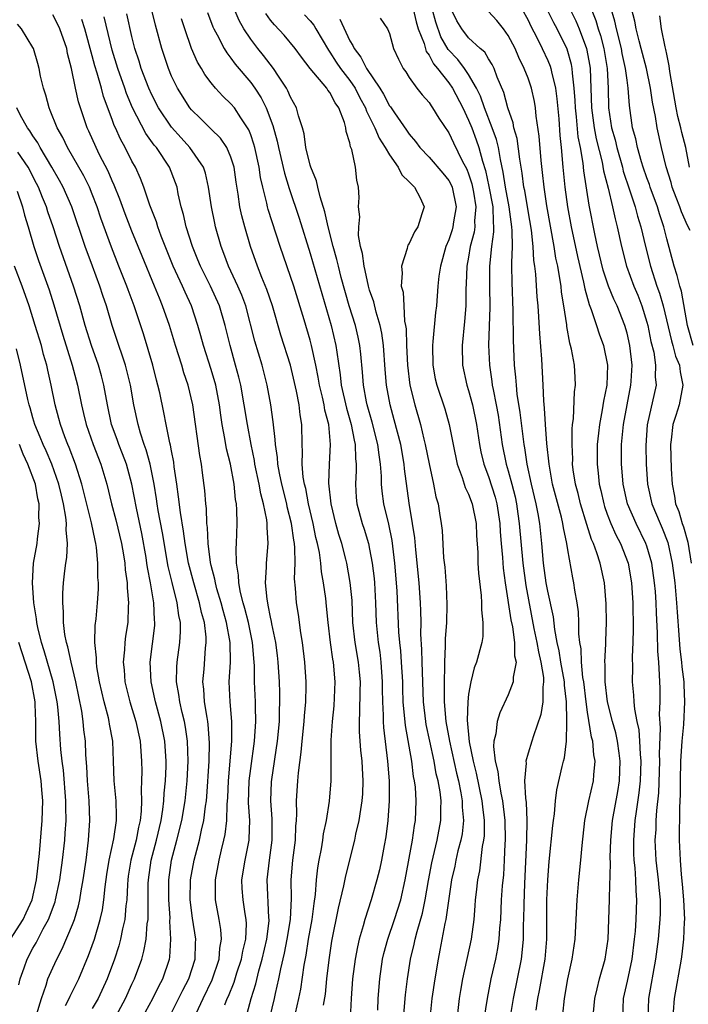
# Model space of a CAD drawing. Units: inches. Extents: x 2604000 to 2607000, y 1521000 to 1524000.
# Drawn here: x 2604612 to 2604679, y 1521556 to 1521656 of the extents above; entities that cross this region are included whole.
import ezdxf

# ---------------------------------------------------------------- set-up
doc = ezdxf.new("R2010")
doc.units = ezdxf.units.IN
doc.header["$MEASUREMENT"] = 0
doc.layers.add('LD26041521_2ft', color=83, linetype='Continuous')

msp = doc.modelspace()

# ---------------------------------------------------------------- linework, layer by layer
at = {"layer": 'LD26041521_2ft'}
for points, elevation in [([(2604679.368, 1521634.632), (2604679.11, 1521635.11), (2604678.5, 1521636.5), (2604678.336, 1521637), (2604677.954, 1521637.954), (2604677.568, 1521639), (2604677.453, 1521639.453), (2604676.95, 1521641.05), (2604676.483, 1521643), (2604676.042, 1521645), (2604675.864, 1521646.136), (2604675.571, 1521647.571), (2604675.38, 1521649), (2604674.959, 1521651), (2604674.438, 1521653), (2604674.216, 1521653.784), (2604673.913, 1521655), (2604673.774, 1521655.774), (2604672.938, 1521659)], 8030), ([(2604666.18, 1521552.18), (2604666.674, 1521557), (2604667.013, 1521558.987), (2604667.468, 1521561), (2604667.75, 1521563), (2604667.953, 1521567), (2604668.116, 1521569), (2604668.331, 1521571), (2604668.461, 1521572.461), (2604668.75, 1521575), (2604669.144, 1521577), (2604669.596, 1521579), (2604669.63, 1521579.63), (2604669.771, 1521581), (2604669.648, 1521581.648), (2604669.537, 1521583), (2604669.415, 1521583.415), (2604669, 1521585.947), (2604668.857, 1521587), (2604668.622, 1521589), (2604668.54, 1521589.46), (2604668.388, 1521591), (2604668.349, 1521592.349), (2604668.229, 1521593), (2604668.139, 1521593.861), (2604668.138, 1521595), (2604668.084, 1521596.084), (2604667.954, 1521597), (2604667.715, 1521598.285), (2604667.627, 1521599), (2604667.517, 1521599.517), (2604667, 1521602.342), (2604666.9, 1521603), (2604666.566, 1521604.566), (2604666.514, 1521605), (2604666.365, 1521605.635), (2604665.474, 1521609), (2604665.115, 1521611), (2604664.903, 1521613.097), (2604664.761, 1521615), (2604664.668, 1521616.669), (2604664.582, 1521617.418), (2604664.52, 1521619), (2604664.385, 1521621.615), (2604664.182, 1521624.182), (2604664.102, 1521625.898), (2604664.024, 1521627), (2604663.928, 1521627.928), (2604663.797, 1521630.203), (2604663.692, 1521631), (2604663.596, 1521631.596), (2604663.521, 1521633), (2604663.34, 1521634.661), (2604663, 1521636.596), (2604662.659, 1521638.659), (2604662.587, 1521639), (2604662.413, 1521640.413), (2604662.169, 1521641.831), (2604661.904, 1521643.904), (2604661.57, 1521645), (2604661.496, 1521645.496), (2604660.953, 1521647), (2604660.564, 1521648.564), (2604659.895, 1521650.105), (2604659.573, 1521651), (2604659.387, 1521651.387), (2604659, 1521651.961), (2604658.622, 1521652.622), (2604658.165, 1521653), (2604657, 1521654.09), (2604656.302, 1521655), (2604655.795, 1521655.795), (2604655, 1521657.468)], 8044), ([(2604629.482, 1521555.482), (2604630.181, 1521557), (2604631.102, 1521558.898), (2604631.815, 1521561), (2604631.885, 1521562.115), (2604632.052, 1521563), (2604631.978, 1521563.978), (2604631.81, 1521565), (2604631.45, 1521567), (2604631.43, 1521567.43), (2604631.43, 1521569), (2604631.8, 1521571), (2604632.046, 1521572.046), (2604632.295, 1521573), (2604632.423, 1521573.577), (2604632.573, 1521575), (2604632.609, 1521576.609), (2604632.674, 1521577.326), (2604632.739, 1521579), (2604633.092, 1521583), (2604633.092, 1521585), (2604632.913, 1521587), (2604632.832, 1521589), (2604632.943, 1521591), (2604632.917, 1521593), (2604632.563, 1521595), (2604632.217, 1521596.217), (2604632.012, 1521597), (2604631.583, 1521598.417), (2604631.429, 1521599), (2604631.376, 1521599.376), (2604631, 1521600.756), (2604630.928, 1521601.072), (2604630.688, 1521603), (2604630.622, 1521604.622), (2604630.566, 1521605), (2604630.516, 1521606.516), (2604630.447, 1521607), (2604630.356, 1521608.356), (2604630.123, 1521610.123), (2604630.029, 1521611), (2604629.866, 1521611.866), (2604629.139, 1521617), (2604628.665, 1521619), (2604628.24, 1521620.24), (2604628.025, 1521621), (2604627.395, 1521623), (2604626.788, 1521625), (2604626.098, 1521627), (2604625.768, 1521627.768), (2604625.275, 1521629), (2604624.017, 1521632.017), (2604623, 1521634.55), (2604622.314, 1521636.314), (2604621.782, 1521637.782), (2604621.208, 1521639.208), (2604621, 1521639.64), (2604620.602, 1521640.602), (2604619.739, 1521642.261), (2604619.375, 1521643), (2604618.645, 1521644.645), (2604618.473, 1521645), (2604617.796, 1521647), (2604617.606, 1521647.605), (2604617.3, 1521649), (2604616.901, 1521651), (2604616.508, 1521652.509), (2604616.415, 1521653), (2604615.72, 1521655), (2604615.49, 1521655.49), (2604615, 1521656.41)], 8072), ([(2604636.258, 1521552.259), (2604637.409, 1521557), (2604637.504, 1521557.504), (2604637.842, 1521559), (2604638.028, 1521560.028), (2604638.405, 1521561.595), (2604638.679, 1521563), (2604638.998, 1521565), (2604639.107, 1521567.107), (2604639.094, 1521569), (2604639.262, 1521571), (2604639.516, 1521573), (2604639.563, 1521574.438), (2604639.621, 1521575), (2604639.658, 1521575.657), (2604639.628, 1521577), (2604639.754, 1521579), (2604639.819, 1521579.819), (2604640.105, 1521581.895), (2604640.193, 1521583), (2604640.395, 1521585), (2604640.426, 1521585.573), (2604640.556, 1521587), (2604640.592, 1521588.592), (2604640.586, 1521589), (2604640.448, 1521591), (2604640.207, 1521593), (2604640.045, 1521593.955), (2604639.808, 1521595.808), (2604639.613, 1521597), (2604639.521, 1521598.479), (2604639.427, 1521599.427), (2604639.474, 1521601), (2604639.463, 1521602.537), (2604639.408, 1521603), (2604639.338, 1521603.338), (2604639.12, 1521605), (2604638.687, 1521606.687), (2604638.63, 1521607), (2604638.125, 1521609), (2604637.888, 1521610.112), (2604637.731, 1521611), (2604637.695, 1521611.695), (2604637.487, 1521613), (2604637.48, 1521613.481), (2604637.276, 1521615.276), (2604637.036, 1521617), (2604636.661, 1521619), (2604636.144, 1521621), (2604635.424, 1521623.424), (2604634.494, 1521627), (2604634.095, 1521628.095), (2604633.698, 1521629), (2604632.744, 1521631), (2604632.286, 1521632.286), (2604631.996, 1521633), (2604631.444, 1521635), (2604631.361, 1521635.361), (2604631.031, 1521637), (2604630.744, 1521639), (2604630.419, 1521640.419), (2604630.223, 1521641), (2604628.857, 1521643), (2604627.97, 1521643.97), (2604627, 1521645.066), (2604625.689, 1521647), (2604625, 1521648.326), (2604624.697, 1521649), (2604623.946, 1521651), (2604623.733, 1521651.733), (2604623.309, 1521653), (2604623, 1521654.226), (2604622.497, 1521656.497)], 8066), ([(2604639.526, 1521555.526), (2604639.864, 1521557), (2604640.053, 1521557.947), (2604640.396, 1521560.395), (2604640.594, 1521561.406), (2604640.838, 1521563), (2604641.191, 1521565), (2604641.386, 1521566.614), (2604641.531, 1521567.531), (2604641.638, 1521569), (2604641.77, 1521570.23), (2604641.907, 1521571), (2604642.141, 1521572.141), (2604642.28, 1521573), (2604642.354, 1521573.646), (2604642.653, 1521575), (2604642.952, 1521576.952), (2604643.108, 1521579), (2604643.125, 1521582.875), (2604643.114, 1521583.114), (2604643.242, 1521585), (2604643.414, 1521586.586), (2604643.529, 1521589), (2604643.346, 1521591), (2604643.288, 1521591.288), (2604643.038, 1521593), (2604642.802, 1521595), (2604642.655, 1521596.655), (2604642.569, 1521597.431), (2604642.358, 1521599), (2604642.14, 1521600.139), (2604642.071, 1521601), (2604641.931, 1521602.069), (2604641.735, 1521603), (2604641.586, 1521603.587), (2604641.305, 1521605), (2604640.832, 1521607), (2604640.547, 1521608.547), (2604640.426, 1521609), (2604640.302, 1521609.698), (2604640.195, 1521611), (2604640.239, 1521612.239), (2604640.19, 1521613), (2604640.173, 1521615), (2604639.997, 1521615.997), (2604639.898, 1521617), (2604639.634, 1521618.366), (2604639.005, 1521621), (2604638.043, 1521624.043), (2604637.18, 1521627), (2604636.638, 1521628.638), (2604636.132, 1521629.868), (2604635.695, 1521631), (2604634.988, 1521633), (2604634.391, 1521635), (2604634.091, 1521636.091), (2604633.893, 1521637), (2604633.724, 1521638.276), (2604633.516, 1521639.516), (2604633.315, 1521641), (2604633, 1521642.033), (2604632.59, 1521643), (2604631.956, 1521643.956), (2604631, 1521644.871), (2604629.934, 1521645.934), (2604629, 1521646.817), (2604628.85, 1521647), (2604627.585, 1521649), (2604627, 1521650.225), (2604626.689, 1521651), (2604626.029, 1521653), (2604625.375, 1521655.374), (2604624.966, 1521657)], 8064), ([(2604630.647, 1521656.647), (2604631.183, 1521655.183), (2604631.267, 1521655), (2604631.61, 1521654.39), (2604632.315, 1521653), (2604632.567, 1521652.567), (2604633, 1521652.034), (2604633.429, 1521651.429), (2604635, 1521649.566), (2604635.404, 1521649), (2604636.038, 1521648.038), (2604636.541, 1521647), (2604637.223, 1521645.223), (2604637.652, 1521643.652), (2604637.784, 1521643), (2604638.395, 1521640.395), (2604638.862, 1521638.862), (2604639.879, 1521635.879), (2604641, 1521632.296), (2604643.133, 1521625), (2604643.606, 1521623), (2604643.68, 1521622.32), (2604644.037, 1521620.037), (2604644.138, 1521619), (2604644.66, 1521616.66), (2604645.148, 1521615), (2604645.438, 1521613.438), (2604645.553, 1521613), (2604645.58, 1521611.58), (2604645.651, 1521611), (2604645.651, 1521610.349), (2604645.564, 1521609), (2604645.65, 1521607.65), (2604645.712, 1521607), (2604646.257, 1521605), (2604646.443, 1521604.443), (2604646.872, 1521603), (2604647, 1521602.404), (2604647.257, 1521601), (2604647.444, 1521599.444), (2604647.482, 1521599), (2604647.587, 1521597), (2604647.65, 1521595), (2604647.853, 1521593), (2604648.018, 1521592.018), (2604648.14, 1521591), (2604648.28, 1521589), (2604648.272, 1521588.272), (2604648.288, 1521587), (2604648.356, 1521585.644), (2604648.353, 1521585), (2604648.391, 1521584.391), (2604648.814, 1521581), (2604648.966, 1521579), (2604648.963, 1521577), (2604648.83, 1521575), (2604648.644, 1521573.356), (2604648.47, 1521572.47), (2604648.209, 1521571), (2604647.99, 1521570.01), (2604647.736, 1521569), (2604647.15, 1521567), (2604646.511, 1521565), (2604646.34, 1521564.34), (2604645.937, 1521563), (2604645.761, 1521562.239), (2604645.531, 1521561), (2604645.278, 1521559), (2604645.123, 1521557), (2604645.021, 1521554.979)], 8060), ([(2604647.824, 1521555.824), (2604647.87, 1521557), (2604648.036, 1521559), (2604648.315, 1521561), (2604648.443, 1521561.557), (2604648.825, 1521563), (2604649.514, 1521565), (2604650.145, 1521567), (2604650.6, 1521569), (2604651.329, 1521573), (2604651.517, 1521574.484), (2604651.624, 1521575), (2604651.702, 1521577), (2604651.624, 1521578.376), (2604651.547, 1521579), (2604651.448, 1521579.447), (2604651.26, 1521581), (2604650.61, 1521584.61), (2604650.397, 1521587), (2604650.348, 1521588.348), (2604650.34, 1521589), (2604650.234, 1521591), (2604650.155, 1521592.155), (2604650.054, 1521593), (2604649.963, 1521594.037), (2604649.777, 1521598.223), (2604649.555, 1521601), (2604649.286, 1521603.286), (2604648.951, 1521604.951), (2604648.449, 1521607), (2604648.272, 1521608.272), (2604648.207, 1521609), (2604648.207, 1521609.793), (2604648.114, 1521611), (2604647.953, 1521611.953), (2604647.839, 1521613), (2604647.257, 1521615.257), (2604646.76, 1521617), (2604646.692, 1521617.308), (2604646.378, 1521619), (2604646.285, 1521620.285), (2604646.116, 1521622.116), (2604646.019, 1521623), (2604645.844, 1521623.844), (2604645.574, 1521625), (2604644.951, 1521627), (2604644.138, 1521629.862), (2604643.845, 1521631), (2604643.697, 1521631.697), (2604643.325, 1521633), (2604642.816, 1521635), (2604642.493, 1521636.493), (2604641.996, 1521638.004), (2604641.763, 1521639), (2604641.636, 1521639.636), (2604641.062, 1521641), (2604641, 1521641.209), (2604640.573, 1521643), (2604640.388, 1521644.388), (2604640.208, 1521645), (2604639.806, 1521646.194), (2604639.615, 1521647), (2604639, 1521648.092), (2604638.742, 1521648.742), (2604638.596, 1521649), (2604637.792, 1521650.208), (2604637.289, 1521651), (2604636.295, 1521652.295), (2604635.72, 1521653), (2604635, 1521653.938), (2604634.288, 1521655), (2604633.827, 1521655.827), (2604633.323, 1521657)], 8058), ([(2604650.43, 1521555), (2604650.627, 1521557.373), (2604650.825, 1521559), (2604651.12, 1521561), (2604651.493, 1521562.508), (2604651.594, 1521563), (2604651.799, 1521563.8), (2604652.348, 1521565.652), (2604652.627, 1521567), (2604652.95, 1521568.95), (2604653.273, 1521570.726), (2604653.82, 1521573), (2604654.202, 1521575), (2604654.187, 1521576.187), (2604654.214, 1521577), (2604654.113, 1521577.887), (2604653.916, 1521579), (2604653.731, 1521579.731), (2604653.503, 1521581), (2604653.065, 1521583), (2604652.711, 1521584.711), (2604652.664, 1521585), (2604652.449, 1521587), (2604652.291, 1521591), (2604652.271, 1521592.271), (2604652.18, 1521593.82), (2604652.194, 1521595), (2604652.177, 1521596.177), (2604652.142, 1521597), (2604651.995, 1521599), (2604651.653, 1521602.347), (2604651.551, 1521603.551), (2604651.337, 1521605), (2604651, 1521607.071), (2604650.528, 1521610.528), (2604650.492, 1521611), (2604650.139, 1521613), (2604649.49, 1521615.49), (2604649.073, 1521617), (2604648.71, 1521619), (2604648.566, 1521620.566), (2604648.39, 1521623), (2604648.232, 1521624.232), (2604648.067, 1521625), (2604647.65, 1521626.35), (2604647.412, 1521627.412), (2604647, 1521628.575), (2604646.877, 1521629), (2604646.564, 1521630.564), (2604646.436, 1521631), (2604646.293, 1521632.293), (2604646.096, 1521633), (2604645.886, 1521634.114), (2604645.896, 1521635), (2604646.013, 1521636.013), (2604645.881, 1521637), (2604645.936, 1521637.936), (2604645.866, 1521639), (2604645.695, 1521639.695), (2604645.56, 1521641), (2604645.193, 1521642.807), (2604645.073, 1521643.073), (2604645, 1521643.469), (2604644.621, 1521644.621), (2604644.589, 1521645), (2604644.457, 1521645.543), (2604643.885, 1521647), (2604643.512, 1521647.512), (2604643, 1521648.559), (2604642.796, 1521648.796), (2604642.684, 1521649), (2604641.002, 1521651.002), (2604640.125, 1521652.125), (2604639.468, 1521653), (2604638.362, 1521654.362), (2604637.385, 1521655.386), (2604637, 1521655.868), (2604636.527, 1521656.527)], 8056), ([(2604640.419, 1521656.419), (2604641, 1521655.815), (2604641.354, 1521655.354), (2604641.584, 1521655), (2604642.841, 1521652.841), (2604643, 1521652.644), (2604643.632, 1521651.632), (2604644.049, 1521651), (2604645, 1521649.772), (2604645.532, 1521649), (2604646.028, 1521648.028), (2604646.586, 1521647), (2604646.677, 1521646.677), (2604647, 1521646.068), (2604647.535, 1521645), (2604647.962, 1521643.962), (2604648.571, 1521643), (2604649, 1521642.245), (2604649.876, 1521641), (2604650.239, 1521640.239), (2604651, 1521639.544), (2604651.251, 1521639.251), (2604651.54, 1521639), (2604652.091, 1521637.909), (2604652.496, 1521637), (2604652.289, 1521636.289), (2604651.879, 1521635), (2604651.534, 1521634.466), (2604651, 1521633.31), (2604650.864, 1521633.136), (2604650.813, 1521633), (2604650.787, 1521632.787), (2604650.205, 1521631), (2604650.304, 1521630.304), (2604650.202, 1521629), (2604650.38, 1521628.38), (2604650.445, 1521627), (2604650.539, 1521625.461), (2604650.64, 1521625), (2604650.685, 1521624.685), (2604650.719, 1521623), (2604650.812, 1521621), (2604651.064, 1521619), (2604651.557, 1521617), (2604652.14, 1521615), (2604652.483, 1521613.517), (2604652.618, 1521613), (2604653, 1521611.038), (2604653.45, 1521609), (2604653.694, 1521607.694), (2604653.914, 1521607), (2604654.053, 1521606.053), (2604654.238, 1521605), (2604654.316, 1521604.316), (2604654.474, 1521601.526), (2604654.585, 1521600.585), (2604654.728, 1521598.728), (2604654.814, 1521596.815), (2604654.774, 1521595), (2604654.642, 1521593.358), (2604654.644, 1521592.644), (2604654.547, 1521591), (2604654.564, 1521590.564), (2604654.519, 1521589), (2604654.54, 1521588.54), (2604654.535, 1521587), (2604654.698, 1521585), (2604655.055, 1521583), (2604655.777, 1521579.777), (2604655.964, 1521579), (2604656.217, 1521577.783), (2604656.347, 1521577), (2604656.354, 1521576.354), (2604656.468, 1521575), (2604656.333, 1521573.667), (2604656.206, 1521573), (2604655.918, 1521571.918), (2604655.713, 1521571), (2604655.598, 1521570.402), (2604655.278, 1521569), (2604654.697, 1521565), (2604654.599, 1521564.598), (2604654.104, 1521561.896), (2604653.909, 1521561), (2604653.577, 1521559), (2604653.287, 1521557), (2604653.086, 1521555)], 8054), ([(2604651.392, 1521657), (2604651.704, 1521655.704), (2604651.915, 1521655), (2604652.497, 1521653.503), (2604652.706, 1521652.706), (2604653, 1521652.349), (2604653.451, 1521651.452), (2604653.853, 1521651), (2604655, 1521649.521), (2604655.362, 1521649), (2604656.398, 1521647), (2604657, 1521645.77), (2604657.315, 1521645), (2604657.774, 1521643.774), (2604658.039, 1521643), (2604658.394, 1521641.606), (2604658.695, 1521640.694), (2604659.051, 1521639.051), (2604659.43, 1521637), (2604659.464, 1521635.464), (2604659.526, 1521635), (2604659.526, 1521634.474), (2604659.32, 1521633), (2604659.116, 1521631), (2604659.108, 1521629), (2604659.143, 1521626.857), (2604659.016, 1521623.016), (2604659.091, 1521621), (2604659.355, 1521619.355), (2604659.39, 1521619), (2604659.464, 1521618.536), (2604659.784, 1521617), (2604659.973, 1521615.973), (2604660.4, 1521613), (2604660.797, 1521611), (2604661, 1521610.332), (2604661.358, 1521609), (2604661.69, 1521607.691), (2604661.838, 1521607), (2604661.972, 1521605.972), (2604662.119, 1521605), (2604662.46, 1521601), (2604662.76, 1521598.759), (2604663.59, 1521594.41), (2604663.882, 1521593), (2604664.038, 1521592.037), (2604664.29, 1521591), (2604664.556, 1521589.444), (2604664.562, 1521589), (2604664.476, 1521588.476), (2604664.491, 1521587), (2604664.298, 1521585.702), (2604663.541, 1521583.541), (2604663.386, 1521583), (2604663, 1521581.789), (2604662.779, 1521581), (2604662.806, 1521580.806), (2604662.653, 1521579), (2604662.728, 1521577.272), (2604662.802, 1521576.802), (2604662.873, 1521575), (2604662.851, 1521573), (2604662.643, 1521568.643), (2604662.558, 1521566.558), (2604662.543, 1521565), (2604662.521, 1521564.521), (2604662.519, 1521563), (2604662.387, 1521561.613), (2604662.299, 1521561), (2604661.893, 1521559), (2604661.512, 1521557), (2604661.198, 1521555.198)], 8048), ([(2604663.822, 1521555.822), (2604664.001, 1521557), (2604664.162, 1521557.838), (2604664.72, 1521561), (2604664.896, 1521563), (2604664.909, 1521567), (2604664.984, 1521569.016), (2604665.133, 1521570.866), (2604665.509, 1521574.491), (2604665.568, 1521575), (2604665.67, 1521575.67), (2604665.775, 1521577), (2604665.906, 1521578.094), (2604666.452, 1521580.452), (2604666.585, 1521581), (2604666.681, 1521581.319), (2604666.866, 1521583), (2604666.906, 1521584.906), (2604666.932, 1521585.069), (2604666.874, 1521587), (2604666.676, 1521588.676), (2604666.674, 1521589), (2604666.324, 1521591), (2604666.153, 1521592.153), (2604665.953, 1521593), (2604665.703, 1521594.297), (2604665.568, 1521595.568), (2604665, 1521598.17), (2604664.845, 1521599), (2604664.569, 1521601), (2604664.403, 1521603), (2604664.19, 1521605), (2604664.023, 1521605.977), (2604663.813, 1521607), (2604663.339, 1521609), (2604662.906, 1521611), (2604662.664, 1521612.665), (2604662.598, 1521613), (2604662.213, 1521616.213), (2604661.913, 1521618.087), (2604661.825, 1521619), (2604661.78, 1521619.78), (2604661.646, 1521621), (2604661.538, 1521623.538), (2604661.498, 1521626.502), (2604661.384, 1521629.384), (2604661.372, 1521631), (2604661.352, 1521631.352), (2604661.414, 1521633), (2604661.412, 1521634.588), (2604661.371, 1521635), (2604661.092, 1521637), (2604660.715, 1521639), (2604660.502, 1521640.502), (2604660.208, 1521641.792), (2604660.007, 1521643), (2604659.812, 1521643.812), (2604659.387, 1521645), (2604658.594, 1521647), (2604658.198, 1521648.198), (2604657.804, 1521649), (2604657, 1521650.376), (2604656.582, 1521651), (2604655.894, 1521651.894), (2604654.918, 1521652.918), (2604654.196, 1521654.196), (2604653.68, 1521655.68), (2604653.334, 1521657)], 8046), ([(2604669.607, 1521555.607), (2604669.732, 1521557), (2604669.982, 1521557.982), (2604670.206, 1521559), (2604670.79, 1521561), (2604671, 1521562.322), (2604671.088, 1521563), (2604671.236, 1521567), (2604671.229, 1521567.229), (2604671.33, 1521570.67), (2604671.305, 1521571.305), (2604671.353, 1521573), (2604671.528, 1521575), (2604672.063, 1521577.937), (2604672.238, 1521579), (2604672.314, 1521581), (2604672.189, 1521581.811), (2604672.041, 1521583), (2604671.853, 1521583.853), (2604671.526, 1521585), (2604671.035, 1521587), (2604670.803, 1521589), (2604670.785, 1521590.784), (2604670.76, 1521591), (2604670.861, 1521592.861), (2604670.856, 1521593.144), (2604670.928, 1521595), (2604670.885, 1521596.885), (2604670.714, 1521599), (2604670.289, 1521601), (2604669.958, 1521602.042), (2604669.598, 1521603), (2604669.409, 1521603.409), (2604668.92, 1521604.92), (2604668.305, 1521607), (2604668.052, 1521608.052), (2604667.792, 1521609), (2604667.572, 1521610.428), (2604667.502, 1521611), (2604667.505, 1521611.504), (2604667.441, 1521613), (2604667.451, 1521614.549), (2604667.496, 1521615), (2604667.581, 1521615.581), (2604667.688, 1521618.312), (2604667.787, 1521619), (2604667.763, 1521619.763), (2604667.686, 1521621), (2604667.386, 1521622.614), (2604667.296, 1521623), (2604667.221, 1521623.221), (2604666.917, 1521624.917), (2604666.903, 1521625.097), (2604666.627, 1521627), (2604666.388, 1521628.388), (2604666.33, 1521629), (2604666.225, 1521629.775), (2604665.992, 1521631), (2604665.813, 1521631.813), (2604665.638, 1521633), (2604664.897, 1521637.103), (2604664.617, 1521639), (2604664.467, 1521640.467), (2604664.308, 1521641.692), (2604664.136, 1521644.136), (2604663.832, 1521646.168), (2604663.75, 1521647), (2604663.636, 1521647.635), (2604663.34, 1521649), (2604663, 1521650.007), (2604662.623, 1521651), (2604662.081, 1521652.081), (2604661.684, 1521653), (2604661, 1521654.332), (2604660.525, 1521655), (2604659.848, 1521655.848), (2604659, 1521656.753)], 8042), ([(2604662.36, 1521657), (2604663, 1521655.855), (2604663.275, 1521655.275), (2604663.88, 1521654.12), (2604664.435, 1521653), (2604665, 1521651.777), (2604665.229, 1521651.229), (2604665.303, 1521651), (2604665.36, 1521650.64), (2604665.759, 1521649), (2604665.914, 1521647.914), (2604666.113, 1521645.887), (2604666.223, 1521644.223), (2604666.358, 1521643), (2604666.527, 1521641), (2604666.715, 1521639), (2604666.971, 1521637), (2604667.341, 1521635), (2604667.99, 1521631.99), (2604668.599, 1521629.401), (2604668.721, 1521628.721), (2604669.155, 1521627.155), (2604669.372, 1521626.628), (2604669.918, 1521625), (2604670.175, 1521624.175), (2604670.623, 1521623), (2604671.015, 1521621), (2604670.94, 1521619), (2604670.616, 1521617.384), (2604670.5, 1521616.501), (2604670.205, 1521615), (2604670.126, 1521614.126), (2604669.992, 1521613), (2604669.969, 1521611), (2604670.083, 1521610.083), (2604670.181, 1521609), (2604670.345, 1521608.345), (2604670.64, 1521607), (2604670.724, 1521606.724), (2604671, 1521605.962), (2604671.365, 1521605), (2604671.862, 1521603.862), (2604672.325, 1521603), (2604673.1, 1521601), (2604673.441, 1521599), (2604673.574, 1521597), (2604673.629, 1521594.371), (2604673.596, 1521593), (2604673.521, 1521591.521), (2604673.538, 1521590.462), (2604673.518, 1521589), (2604673.663, 1521587.663), (2604673.689, 1521587), (2604673.75, 1521586.25), (2604673.994, 1521585), (2604674.176, 1521584.176), (2604674.26, 1521583), (2604674.307, 1521581.693), (2604674.377, 1521581), (2604674.314, 1521579), (2604674.2, 1521577.8), (2604673.912, 1521575.912), (2604673.799, 1521575), (2604673.645, 1521573), (2604673.663, 1521571.664), (2604673.694, 1521571), (2604673.782, 1521570.218), (2604673.855, 1521569), (2604673.881, 1521567.881), (2604673.952, 1521567), (2604673.884, 1521565), (2604673.803, 1521563.802), (2604673.721, 1521563), (2604673.472, 1521561), (2604673, 1521558.762), (2604672.604, 1521557), (2604672.523, 1521555)], 8040), ([(2604675.128, 1521555), (2604675.212, 1521557), (2604675.901, 1521561), (2604676.164, 1521563), (2604676.351, 1521565), (2604676.371, 1521565.629), (2604676.361, 1521567), (2604676.233, 1521568.234), (2604676.177, 1521569), (2604675.946, 1521571), (2604675.851, 1521573), (2604675.924, 1521574.076), (2604675.953, 1521575), (2604676.015, 1521576.015), (2604676.211, 1521577.789), (2604676.309, 1521581), (2604676.286, 1521581.715), (2604676.376, 1521584.376), (2604676.278, 1521585.722), (2604676.332, 1521587), (2604676.327, 1521588.327), (2604676.29, 1521589.71), (2604676.207, 1521591), (2604676.106, 1521592.106), (2604676.084, 1521593.916), (2604675.969, 1521595.968), (2604675.94, 1521597), (2604675.862, 1521598.138), (2604675.783, 1521599), (2604675.495, 1521601), (2604675, 1521602.732), (2604674.909, 1521603), (2604673.907, 1521605), (2604673.047, 1521607), (2604672.603, 1521609), (2604672.563, 1521609.437), (2604672.442, 1521611), (2604672.445, 1521613), (2604672.636, 1521615), (2604673.389, 1521619), (2604673.401, 1521619.401), (2604673.51, 1521621), (2604673.293, 1521623), (2604673, 1521624.256), (2604672.788, 1521625), (2604671.985, 1521627), (2604671.667, 1521627.667), (2604671.131, 1521629), (2604670.594, 1521630.594), (2604670.012, 1521633), (2604669.73, 1521634.27), (2604669.163, 1521637.163), (2604668.642, 1521640.642), (2604668.573, 1521641.427), (2604668.296, 1521643), (2604668.075, 1521644.075), (2604667.89, 1521646.11), (2604667.777, 1521647), (2604667.753, 1521647.753), (2604667.657, 1521649), (2604667.476, 1521650.524), (2604667.455, 1521651), (2604667.382, 1521651.382), (2604666.935, 1521652.935), (2604665.928, 1521655), (2604665.598, 1521655.598), (2604664.895, 1521657)], 8038), ([(2604667.222, 1521657), (2604667.815, 1521655.815), (2604668.163, 1521655), (2604668.904, 1521653), (2604669.235, 1521651.235), (2604669.275, 1521651), (2604669.355, 1521649), (2604669.415, 1521647), (2604669.679, 1521645), (2604669.887, 1521643.887), (2604670.486, 1521641.514), (2604670.631, 1521640.631), (2604671.099, 1521638.901), (2604671.541, 1521637), (2604671.781, 1521635.781), (2604671.993, 1521635), (2604672.42, 1521633), (2604672.946, 1521631), (2604673.683, 1521629), (2604674.071, 1521628.071), (2604674.488, 1521627), (2604675, 1521625.34), (2604675.09, 1521625), (2604675.406, 1521623.406), (2604675.686, 1521622.314), (2604675.879, 1521621), (2604675.844, 1521619.843), (2604675.931, 1521619), (2604675.025, 1521614.975), (2604674.882, 1521612.882), (2604674.931, 1521611), (2604675.066, 1521609), (2604675.496, 1521607), (2604676.328, 1521605), (2604676.542, 1521604.542), (2604677.1, 1521603.101), (2604677.56, 1521601), (2604677.816, 1521599), (2604677.998, 1521597), (2604678.042, 1521596.042), (2604678.233, 1521593.767), (2604678.326, 1521592.326), (2604678.505, 1521591), (2604678.531, 1521590.531), (2604678.722, 1521589), (2604678.723, 1521588.722), (2604678.808, 1521587), (2604678.691, 1521584.691), (2604678.525, 1521583), (2604678.509, 1521582.509), (2604678.398, 1521581), (2604678.35, 1521579), (2604678.355, 1521577.645), (2604678.279, 1521576.279), (2604678.28, 1521575), (2604678.254, 1521574.254), (2604678.258, 1521573), (2604678.344, 1521571), (2604678.459, 1521569.541), (2604678.571, 1521568.571), (2604678.704, 1521567), (2604678.786, 1521565), (2604678.765, 1521564.765), (2604678.702, 1521563), (2604678.521, 1521561.478), (2604678.455, 1521561), (2604677.771, 1521557), (2604677.67, 1521555.67)], 8036), ([(2604669.38, 1521657), (2604669.851, 1521655.851), (2604670.089, 1521655), (2604670.309, 1521654.31), (2604670.644, 1521653), (2604670.989, 1521651), (2604671.084, 1521649), (2604671.137, 1521647), (2604671.442, 1521645), (2604671.782, 1521643.782), (2604671.956, 1521643), (2604672.527, 1521641), (2604672.62, 1521640.62), (2604673.259, 1521638.741), (2604673.827, 1521637), (2604674.059, 1521636.06), (2604674.393, 1521635), (2604674.858, 1521633), (2604675.354, 1521631), (2604676.003, 1521629), (2604676.269, 1521628.269), (2604676.641, 1521627), (2604677.484, 1521623.484), (2604677.63, 1521623), (2604677.905, 1521621.905), (2604678.288, 1521621), (2604678.346, 1521620.346), (2604678.643, 1521619), (2604678.248, 1521617), (2604677.933, 1521615.933), (2604677.632, 1521615), (2604677.459, 1521613.46), (2604677.395, 1521613), (2604677.46, 1521610.54), (2604677.546, 1521609), (2604677.782, 1521607.782), (2604677.902, 1521607), (2604678.212, 1521606.212), (2604678.569, 1521605), (2604678.688, 1521604.689), (2604679.125, 1521603.125), (2604679.479, 1521601)], 8034), ([(2604679.681, 1521623), (2604679.113, 1521625), (2604678.494, 1521628.494), (2604678.323, 1521629), (2604678.072, 1521630.072), (2604677.744, 1521631), (2604677, 1521633.788), (2604676.712, 1521635), (2604676.285, 1521636.285), (2604676.071, 1521637), (2604675.327, 1521639), (2604675.25, 1521639.25), (2604675, 1521639.923), (2604674.634, 1521641), (2604674.461, 1521641.539), (2604674.057, 1521643), (2604673.88, 1521643.88), (2604673.563, 1521645), (2604673.233, 1521647.233), (2604673.118, 1521649), (2604673, 1521649.798), (2604672.854, 1521651), (2604672.51, 1521652.51), (2604672.423, 1521653), (2604671.916, 1521655), (2604671.762, 1521655.762), (2604671.38, 1521657)], 8032), ([(2604627, 1521555.56), (2604628.144, 1521557.856), (2604628.749, 1521559), (2604629.375, 1521561), (2604629.407, 1521562.592), (2604629.436, 1521563), (2604629.116, 1521565.116), (2604628.886, 1521567), (2604628.914, 1521569), (2604629.275, 1521571), (2604629.814, 1521573), (2604630.028, 1521574.028), (2604630.271, 1521575), (2604630.444, 1521576.444), (2604630.538, 1521577), (2604630.58, 1521577.42), (2604630.797, 1521581), (2604630.841, 1521582.841), (2604630.713, 1521584.713), (2604630.67, 1521585), (2604630.581, 1521585.419), (2604630.333, 1521587), (2604630.257, 1521588.257), (2604630.16, 1521589), (2604630.279, 1521590.279), (2604630.429, 1521592.429), (2604630.499, 1521593), (2604630.49, 1521593.51), (2604630.315, 1521595), (2604630.024, 1521596.024), (2604629.834, 1521597), (2604629.238, 1521599), (2604628.714, 1521601), (2604628.366, 1521603), (2604628.222, 1521604.222), (2604627.888, 1521606.112), (2604627.717, 1521607.717), (2604627.519, 1521609), (2604627.28, 1521610.72), (2604627.224, 1521611.224), (2604627, 1521612.365), (2604626.91, 1521612.91), (2604626.836, 1521613.164), (2604626.453, 1521615), (2604626.224, 1521616.224), (2604625.802, 1521618.198), (2604625.626, 1521619), (2604625.487, 1521619.487), (2604625.106, 1521621), (2604624.163, 1521624.163), (2604623.234, 1521627), (2604622.614, 1521628.614), (2604622.479, 1521629), (2604621.67, 1521631), (2604620.921, 1521632.921), (2604619.868, 1521635.868), (2604619.496, 1521637), (2604619, 1521638.275), (2604618.702, 1521639), (2604618.132, 1521640.132), (2604616.48, 1521643), (2604616.012, 1521644.012), (2604615.443, 1521645), (2604614.757, 1521646.758), (2604614.629, 1521647), (2604614.305, 1521648.306), (2604614.067, 1521649), (2604613.781, 1521650.219), (2604613.629, 1521651), (2604613.501, 1521651.501), (2604613.06, 1521653), (2604613, 1521653.123), (2604611.844, 1521655), (2604611.455, 1521655.455)], 8074), ([(2604632.38, 1521556.38), (2604632.627, 1521557), (2604632.749, 1521557.251), (2604633.321, 1521558.679), (2604633.606, 1521559.606), (2604634.071, 1521561), (2604634.195, 1521561.805), (2604634.496, 1521563), (2604634.556, 1521564.556), (2604634.522, 1521565), (2604634.421, 1521565.578), (2604634.221, 1521567), (2604634.142, 1521568.142), (2604634.105, 1521569), (2604634.427, 1521571), (2604634.833, 1521573), (2604634.85, 1521573.15), (2604634.892, 1521575), (2604634.78, 1521576.78), (2604634.841, 1521579), (2604635, 1521580.257), (2604635.385, 1521583), (2604635.515, 1521585), (2604635.467, 1521586.533), (2604635.475, 1521587), (2604635.391, 1521589), (2604635.362, 1521590.638), (2604635.34, 1521591), (2604635.167, 1521593), (2604634.758, 1521595), (2604634.414, 1521596.414), (2604634.241, 1521597), (2604633.969, 1521598.031), (2604633.793, 1521599), (2604633.777, 1521599.777), (2604633.553, 1521601), (2604633.514, 1521602.486), (2604633.556, 1521603), (2604633.62, 1521605), (2604633.605, 1521606.395), (2604633.545, 1521607), (2604633.451, 1521607.451), (2604633.313, 1521609), (2604632.945, 1521611), (2604632.561, 1521612.561), (2604632.395, 1521613.606), (2604632.127, 1521615), (2604631.972, 1521615.972), (2604631.846, 1521617), (2604631.457, 1521619), (2604631, 1521620.584), (2604630.224, 1521623), (2604629.966, 1521623.966), (2604629.666, 1521625), (2604629.013, 1521627), (2604628.377, 1521628.377), (2604628.114, 1521629), (2604627.178, 1521631), (2604626.544, 1521632.544), (2604625.96, 1521634.041), (2604625.615, 1521635), (2604625.483, 1521635.483), (2604624.812, 1521637.188), (2604624.2, 1521639), (2604623.866, 1521639.866), (2604623.347, 1521641), (2604623, 1521641.627), (2604622.32, 1521643), (2604621.841, 1521643.841), (2604621.327, 1521645), (2604621.217, 1521645.217), (2604621, 1521645.841), (2604620.141, 1521648.141), (2604619.92, 1521649), (2604619.501, 1521650.499), (2604619.255, 1521651.255), (2604619, 1521652.252), (2604618.247, 1521655), (2604617.949, 1521655.949)], 8070), ([(2604634.49, 1521555), (2604635.044, 1521557), (2604635.503, 1521558.496), (2604635.813, 1521559.813), (2604636.165, 1521561), (2604636.627, 1521563), (2604636.853, 1521564.853), (2604636.859, 1521565), (2604636.84, 1521565.16), (2604636.658, 1521569), (2604636.887, 1521571), (2604637.177, 1521573), (2604637.172, 1521575.172), (2604637.032, 1521577), (2604637.108, 1521578.892), (2604637.129, 1521579.13), (2604637.702, 1521583), (2604637.887, 1521585), (2604637.903, 1521586.097), (2604637.95, 1521587), (2604637.937, 1521587.937), (2604637.894, 1521589), (2604637.762, 1521591), (2604637.687, 1521591.687), (2604637.524, 1521593), (2604637.141, 1521594.859), (2604637.104, 1521595.104), (2604637, 1521595.553), (2604636.772, 1521596.772), (2604636.707, 1521597), (2604636.641, 1521597.359), (2604636.495, 1521599), (2604636.597, 1521600.597), (2604636.587, 1521601), (2604636.758, 1521603), (2604636.644, 1521604.644), (2604636.652, 1521605), (2604636.615, 1521605.385), (2604636.284, 1521607), (2604636.009, 1521608.009), (2604635.846, 1521609), (2604635.427, 1521611), (2604635.374, 1521611.374), (2604635.037, 1521613), (2604634.672, 1521615), (2604634.349, 1521617), (2604633.98, 1521619), (2604633.792, 1521619.792), (2604633.468, 1521621), (2604632.906, 1521623), (2604632.414, 1521625), (2604631.831, 1521627), (2604630.938, 1521629), (2604629.922, 1521631), (2604629.668, 1521631.667), (2604629.101, 1521633), (2604628.487, 1521635), (2604628.222, 1521636.222), (2604627.988, 1521637), (2604627.678, 1521638.322), (2604627.553, 1521639), (2604627.416, 1521639.416), (2604626.793, 1521641), (2604625.47, 1521643), (2604625.254, 1521643.254), (2604624.42, 1521644.421), (2604623.072, 1521647), (2604622.459, 1521648.458), (2604622.28, 1521649), (2604621.566, 1521651), (2604621, 1521652.843), (2604620.197, 1521656.197)], 8068), ([(2604642.346, 1521556.346), (2604642.535, 1521557.465), (2604642.689, 1521559), (2604642.906, 1521560.906), (2604643.196, 1521562.803), (2604643.864, 1521566.136), (2604644.404, 1521568.404), (2604644.586, 1521569.413), (2604645.495, 1521573), (2604645.616, 1521573.616), (2604645.945, 1521575), (2604646.104, 1521576.104), (2604646.261, 1521577), (2604646.306, 1521577.694), (2604646.365, 1521579), (2604646.274, 1521580.275), (2604646.239, 1521581), (2604646.105, 1521582.106), (2604645.97, 1521583.969), (2604645.966, 1521585), (2604646.027, 1521585.972), (2604646.047, 1521588.047), (2604646.077, 1521589), (2604645.988, 1521589.988), (2604645.89, 1521591), (2604645.536, 1521593), (2604645.32, 1521595), (2604645.226, 1521597.226), (2604645.052, 1521599.052), (2604644.685, 1521601), (2604644.585, 1521601.414), (2604644.18, 1521603), (2604643.903, 1521603.903), (2604643.6, 1521605), (2604643.12, 1521607), (2604642.899, 1521609.101), (2604642.96, 1521611), (2604643.067, 1521613), (2604642.875, 1521615), (2604642.47, 1521616.47), (2604642.395, 1521617), (2604642.232, 1521617.768), (2604641.934, 1521619), (2604641.807, 1521619.807), (2604641.565, 1521621), (2604641.141, 1521623), (2604641, 1521623.54), (2604640.395, 1521625.605), (2604639.333, 1521629), (2604637.969, 1521633), (2604636.753, 1521636.753), (2604636.688, 1521637), (2604636.617, 1521637.383), (2604636.208, 1521639), (2604635.98, 1521639.98), (2604635.838, 1521641), (2604635.405, 1521643), (2604635.324, 1521643.324), (2604635, 1521644.279), (2604634.803, 1521644.803), (2604634.686, 1521645), (2604633.985, 1521646.015), (2604633.346, 1521647), (2604633, 1521647.428), (2604632.186, 1521648.186), (2604631.452, 1521649), (2604631, 1521649.55), (2604630.374, 1521650.374), (2604630.024, 1521651), (2604629.629, 1521651.629), (2604629.014, 1521653.014), (2604628.325, 1521655), (2604628.008, 1521656.009)], 8062), ([(2604643.979, 1521655.979), (2604645, 1521653.794), (2604645.317, 1521653.317), (2604645.43, 1521653), (2604646.13, 1521652.13), (2604646.682, 1521651), (2604648.023, 1521649), (2604648.4, 1521648.4), (2604649, 1521647.216), (2604649.097, 1521647.097), (2604649.499, 1521646.501), (2604650.74, 1521644.74), (2604651, 1521644.342), (2604651.624, 1521643.624), (2604652.078, 1521643), (2604653, 1521642.034), (2604654.409, 1521640.409), (2604655, 1521639.668), (2604655.233, 1521639.233), (2604655.328, 1521639), (2604655.736, 1521637), (2604655.48, 1521635.48), (2604655.418, 1521635), (2604655.326, 1521634.674), (2604655, 1521633.676), (2604654.714, 1521633), (2604654.145, 1521631), (2604654.004, 1521630.004), (2604653.888, 1521629), (2604653.74, 1521627), (2604653.66, 1521626.34), (2604653.394, 1521623.394), (2604653.344, 1521623), (2604653.375, 1521621), (2604653.637, 1521619.637), (2604653.777, 1521619), (2604654.585, 1521616.586), (2604655.043, 1521615), (2604655.421, 1521613), (2604655.841, 1521611), (2604656.355, 1521609.645), (2604656.659, 1521608.659), (2604657, 1521607.966), (2604657.364, 1521607), (2604657.749, 1521605), (2604657.795, 1521603.795), (2604657.916, 1521602.084), (2604657.945, 1521601), (2604657.995, 1521599.995), (2604658.25, 1521597.75), (2604658.29, 1521597), (2604658.283, 1521596.283), (2604658.441, 1521595), (2604658.417, 1521593.582), (2604658.326, 1521593), (2604657.804, 1521591), (2604657.572, 1521590.428), (2604657.229, 1521589), (2604657, 1521587.769), (2604656.911, 1521587), (2604656.852, 1521585.148), (2604657.058, 1521582.942), (2604657.448, 1521581), (2604657.768, 1521579.768), (2604658.344, 1521577), (2604658.39, 1521576.39), (2604658.563, 1521575), (2604658.552, 1521573.448), (2604658.504, 1521573), (2604658.379, 1521572.379), (2604658.094, 1521569.905), (2604657.903, 1521569), (2604657.748, 1521567.748), (2604657.674, 1521567), (2604657.633, 1521566.367), (2604657.509, 1521565), (2604657.245, 1521563), (2604656.389, 1521559), (2604656.178, 1521557.822), (2604656.049, 1521557), (2604655.741, 1521554.259)], 8052), ([(2604648.066, 1521656.066), (2604648.799, 1521655), (2604649, 1521654.513), (2604649.428, 1521653), (2604649.918, 1521651.918), (2604650.389, 1521651), (2604650.65, 1521650.65), (2604651, 1521650.078), (2604651.754, 1521649), (2604652.313, 1521648.313), (2604653, 1521647.533), (2604653.203, 1521647.203), (2604653.362, 1521647), (2604653.981, 1521645.981), (2604655, 1521644.485), (2604655.471, 1521643.471), (2604656.359, 1521641.641), (2604656.806, 1521640.806), (2604657, 1521640.328), (2604657.332, 1521639.332), (2604657.495, 1521638.505), (2604657.738, 1521637), (2604657.606, 1521635.606), (2604657.622, 1521635), (2604657.551, 1521634.449), (2604657.171, 1521633), (2604657, 1521631.935), (2604656.825, 1521631), (2604656.766, 1521629.234), (2604656.728, 1521628.729), (2604656.712, 1521627), (2604656.591, 1521625.409), (2604656.337, 1521623), (2604656.371, 1521621), (2604656.818, 1521619), (2604657, 1521618.442), (2604657.385, 1521617), (2604657.803, 1521615), (2604658.094, 1521613), (2604658.238, 1521612.238), (2604658.523, 1521611), (2604659, 1521609.774), (2604659.673, 1521607.673), (2604659.852, 1521607), (2604660.139, 1521605), (2604660.177, 1521604.177), (2604660.272, 1521603), (2604660.415, 1521601.585), (2604660.487, 1521600.487), (2604660.697, 1521599), (2604661.277, 1521595.276), (2604661.427, 1521594.573), (2604661.64, 1521593), (2604661.643, 1521591.642), (2604661.793, 1521591), (2604661.494, 1521589.494), (2604661.505, 1521589), (2604661, 1521587.694), (2604660.136, 1521585.864), (2604659.89, 1521585), (2604659.761, 1521583.761), (2604659.56, 1521583), (2604659.513, 1521582.487), (2604659.677, 1521581), (2604659.954, 1521579.954), (2604660.038, 1521579), (2604660.243, 1521577.757), (2604660.414, 1521577), (2604660.643, 1521575), (2604660.684, 1521573), (2604660.652, 1521572.652), (2604660.596, 1521571), (2604660.505, 1521569.495), (2604660.394, 1521568.395), (2604660.299, 1521567), (2604660.207, 1521565), (2604660.124, 1521564.125), (2604660.064, 1521563), (2604659.924, 1521562.076), (2604659.712, 1521561), (2604659.25, 1521559), (2604658.861, 1521557), (2604658.323, 1521553.677)], 8050), ([(2604679.292, 1521641), (2604678.918, 1521643), (2604678.535, 1521644.535), (2604678.44, 1521645), (2604678.14, 1521646.14), (2604677.971, 1521647), (2604677.311, 1521650.689), (2604677.265, 1521651.265), (2604677, 1521652.44), (2604676.913, 1521652.913), (2604676.839, 1521653.161), (2604676.474, 1521655), (2604676.295, 1521656.295)], 8028), ([(2604624.002, 1521555), (2604625.112, 1521557), (2604625.725, 1521558.275), (2604626.125, 1521559), (2604626.78, 1521561), (2604626.815, 1521561.184), (2604626.942, 1521563), (2604626.837, 1521564.837), (2604626.846, 1521565.154), (2604626.714, 1521567), (2604626.719, 1521569), (2604627.012, 1521571), (2604627.545, 1521573), (2604628.041, 1521575), (2604628.38, 1521577), (2604628.585, 1521579), (2604628.684, 1521581), (2604628.625, 1521583), (2604628.424, 1521584.424), (2604628.311, 1521585), (2604628.071, 1521585.929), (2604627.832, 1521587), (2604627.744, 1521587.743), (2604627.507, 1521589), (2604627.518, 1521590.482), (2604627.553, 1521591), (2604627.824, 1521593), (2604627.904, 1521594.096), (2604627.889, 1521595), (2604627.727, 1521595.727), (2604627.579, 1521597), (2604627.058, 1521599.058), (2604626.669, 1521600.669), (2604626.082, 1521604.082), (2604625.663, 1521606.337), (2604625.552, 1521607), (2604625.489, 1521607.489), (2604625.235, 1521609), (2604624.84, 1521611), (2604624.451, 1521612.451), (2604624.245, 1521613), (2604623.864, 1521614.136), (2604623.614, 1521615), (2604623.186, 1521617), (2604622.842, 1521619), (2604622.483, 1521620.483), (2604622.343, 1521621), (2604622.025, 1521622.025), (2604621.67, 1521623), (2604621.01, 1521625), (2604620.427, 1521627), (2604620.056, 1521628.056), (2604619.761, 1521629), (2604619.007, 1521631.007), (2604618.282, 1521633), (2604616.92, 1521637), (2604616.04, 1521639), (2604615.672, 1521639.672), (2604614.911, 1521641), (2604613.723, 1521643), (2604613.483, 1521643.483), (2604613, 1521644.177), (2604612.696, 1521644.696), (2604612.46, 1521645), (2604611.754, 1521646.246), (2604611.369, 1521647)], 8076), ([(2604621.162, 1521554.838), (2604622.336, 1521557), (2604623, 1521558.451), (2604623.267, 1521559), (2604623.987, 1521561), (2604624.217, 1521561.783), (2604624.432, 1521563), (2604624.554, 1521564.554), (2604624.631, 1521565), (2604624.655, 1521565.345), (2604624.639, 1521567), (2604624.645, 1521568.645), (2604624.659, 1521569), (2604624.948, 1521571), (2604625.476, 1521573), (2604625.936, 1521575), (2604626.112, 1521576.112), (2604626.21, 1521577), (2604626.24, 1521577.76), (2604626.376, 1521579), (2604626.447, 1521580.447), (2604626.457, 1521581), (2604626.332, 1521583), (2604625.92, 1521585), (2604625.363, 1521587), (2604625.308, 1521587.308), (2604624.934, 1521589), (2604624.853, 1521591), (2604625.308, 1521594.692), (2604625.329, 1521595), (2604625.291, 1521595.291), (2604625.213, 1521597), (2604624.873, 1521599), (2604624.57, 1521600.57), (2604624.519, 1521601), (2604624.423, 1521601.577), (2604623.986, 1521603.986), (2604623.445, 1521606.555), (2604622.99, 1521608.99), (2604622.437, 1521611), (2604622.049, 1521612.049), (2604621.665, 1521613), (2604621.497, 1521613.497), (2604620.937, 1521615), (2604620.518, 1521617), (2604620.179, 1521619), (2604619.932, 1521619.932), (2604619.631, 1521621), (2604618.907, 1521623), (2604618.274, 1521625), (2604617.723, 1521627), (2604617.108, 1521629), (2604615.692, 1521633), (2604615.033, 1521635), (2604614.513, 1521636.513), (2604614.367, 1521637), (2604613.964, 1521637.964), (2604613.553, 1521639), (2604613.367, 1521639.367), (2604612.508, 1521641), (2604611.469, 1521642.531)], 8078), ([(2604611.406, 1521638.594), (2604611.959, 1521637), (2604612.159, 1521636.159), (2604612.529, 1521635), (2604613.104, 1521633), (2604613.576, 1521631.576), (2604614.626, 1521628.626), (2604615.113, 1521627.113), (2604616.031, 1521624.031), (2604616.981, 1521621.019), (2604617.515, 1521619), (2604617.899, 1521617), (2604618.118, 1521616.118), (2604618.365, 1521615), (2604619.08, 1521613), (2604619.872, 1521611), (2604620.469, 1521609), (2604620.946, 1521607), (2604621.367, 1521605.367), (2604621.931, 1521603), (2604622.141, 1521601.858), (2604622.279, 1521601), (2604622.325, 1521600.325), (2604622.519, 1521599), (2604622.518, 1521598.518), (2604622.661, 1521597), (2604622.63, 1521596.63), (2604622.578, 1521595), (2604622.36, 1521593.64), (2604622.279, 1521593), (2604622.247, 1521592.246), (2604622.113, 1521591), (2604622.21, 1521590.21), (2604622.298, 1521589), (2604622.798, 1521587), (2604623.398, 1521585), (2604623.826, 1521583), (2604623.968, 1521581), (2604623.987, 1521579.987), (2604623.968, 1521579), (2604623.925, 1521578.075), (2604623.975, 1521577), (2604623.942, 1521575.943), (2604623.839, 1521575), (2604623.677, 1521574.322), (2604623.421, 1521573), (2604622.897, 1521571), (2604622.633, 1521569.367), (2604622.579, 1521569), (2604622.536, 1521568.536), (2604622.469, 1521567), (2604622.386, 1521566.386), (2604622.285, 1521565), (2604622.056, 1521564.056), (2604621.852, 1521563), (2604621.671, 1521562.329), (2604621.227, 1521561), (2604620.496, 1521559), (2604619.587, 1521557), (2604619, 1521555.995)], 8080), ([(2604616.293, 1521556.293), (2604616.648, 1521557), (2604616.749, 1521557.251), (2604617.628, 1521559), (2604618.625, 1521561.375), (2604619, 1521562.372), (2604619.221, 1521563), (2604619.807, 1521565), (2604620.021, 1521565.98), (2604620.165, 1521567), (2604620.296, 1521568.296), (2604620.465, 1521569.535), (2604620.698, 1521571), (2604621.163, 1521573.163), (2604621.43, 1521575), (2604621.444, 1521575.445), (2604621.392, 1521577), (2604621.209, 1521579), (2604621.149, 1521581), (2604621.063, 1521583), (2604620.744, 1521584.744), (2604620.712, 1521585), (2604620.631, 1521585.369), (2604620.196, 1521587), (2604619.728, 1521589), (2604619.46, 1521590.54), (2604619.406, 1521591), (2604619.422, 1521591.422), (2604619.266, 1521593), (2604619.298, 1521594.702), (2604619.38, 1521595.38), (2604619.52, 1521597), (2604619.612, 1521598.388), (2604619.614, 1521599), (2604619.563, 1521599.563), (2604619.572, 1521601), (2604619.426, 1521602.573), (2604619.351, 1521603), (2604619.276, 1521603.276), (2604618.916, 1521605.084), (2604617.946, 1521609), (2604617.318, 1521611), (2604616.678, 1521612.678), (2604616.53, 1521613), (2604616.234, 1521613.766), (2604615.783, 1521615), (2604615.627, 1521615.627), (2604615.246, 1521617), (2604614.841, 1521619), (2604614.498, 1521620.498), (2604614.401, 1521621), (2604614.082, 1521622.082), (2604613.852, 1521623), (2604613.243, 1521625), (2604612.609, 1521627), (2604611.92, 1521629), (2604611.156, 1521631)], 8082), ([(2604613.365, 1521555.365), (2604613.871, 1521557), (2604614.348, 1521558.348), (2604614.518, 1521559), (2604615, 1521560.129), (2604615.4, 1521561), (2604615.968, 1521562.032), (2604617, 1521564.484), (2604617.194, 1521565), (2604617.612, 1521566.388), (2604617.742, 1521567), (2604617.878, 1521567.878), (2604618.092, 1521569), (2604618.364, 1521571), (2604618.611, 1521573), (2604618.744, 1521575), (2604618.675, 1521577), (2604618.515, 1521579), (2604618.453, 1521580.453), (2604618.351, 1521581.65), (2604618.298, 1521583), (2604618.159, 1521584.159), (2604618.092, 1521585), (2604617.937, 1521586.063), (2604617.343, 1521589), (2604616.86, 1521591), (2604616.533, 1521592.533), (2604616.377, 1521593), (2604616.221, 1521593.779), (2604616.079, 1521595), (2604616.091, 1521596.091), (2604616.014, 1521597), (2604616.031, 1521597.969), (2604616.106, 1521599), (2604616.229, 1521600.229), (2604616.325, 1521601), (2604616.423, 1521601.577), (2604616.494, 1521603), (2604616.366, 1521604.366), (2604616.399, 1521605), (2604616.336, 1521605.664), (2604616.085, 1521607), (2604615.871, 1521607.871), (2604615.627, 1521609), (2604614.922, 1521611), (2604614.339, 1521612.339), (2604614.03, 1521613), (2604613.75, 1521613.75), (2604613.209, 1521615), (2604613, 1521615.685), (2604612.714, 1521616.714), (2604612.608, 1521617), (2604612.472, 1521617.528), (2604611.757, 1521621), (2604611.348, 1521622.652)], 8084), ([(2604611.589, 1521558.411), (2604611.727, 1521559), (2604612.124, 1521560.123), (2604612.404, 1521561), (2604613, 1521562.085), (2604613.345, 1521562.655), (2604614.05, 1521564.05), (2604614.585, 1521565), (2604615.233, 1521566.767), (2604615.298, 1521567), (2604615.723, 1521569), (2604616.001, 1521571), (2604616.214, 1521573), (2604616.272, 1521573.728), (2604616.35, 1521575), (2604616.333, 1521576.333), (2604616.341, 1521577), (2604616.075, 1521580.075), (2604615.941, 1521581), (2604615.825, 1521582.175), (2604615.711, 1521583.711), (2604615.653, 1521585), (2604615.522, 1521586.478), (2604615.453, 1521587), (2604615.057, 1521589), (2604614.139, 1521592.139), (2604613.852, 1521593), (2604613.498, 1521594.502), (2604613.404, 1521595), (2604613.379, 1521595.38), (2604613.095, 1521597), (2604612.949, 1521599), (2604613.073, 1521601), (2604613.421, 1521603), (2604613.45, 1521603.45), (2604613.672, 1521605), (2604613.608, 1521605.608), (2604613.624, 1521607), (2604613.5, 1521607.5), (2604613.251, 1521609), (2604612.498, 1521611), (2604612.009, 1521612.009), (2604611.652, 1521613)], 8086), ([(2604610.738, 1521563), (2604612.006, 1521565), (2604612.334, 1521565.666), (2604612.926, 1521567), (2604613.361, 1521569), (2604613.673, 1521571.674), (2604613.945, 1521575), (2604613.991, 1521577), (2604613.911, 1521578.089), (2604613.827, 1521579), (2604613.522, 1521581), (2604613.306, 1521583), (2604613.293, 1521583.293), (2604613.282, 1521585), (2604613.231, 1521586.769), (2604613.212, 1521587), (2604612.848, 1521589), (2604611.93, 1521591.93), (2604611.571, 1521593)], 8088)]:
    msp.add_lwpolyline(points, dxfattribs=dict(at, elevation=elevation))

doc.saveas('drawing.dxf')
